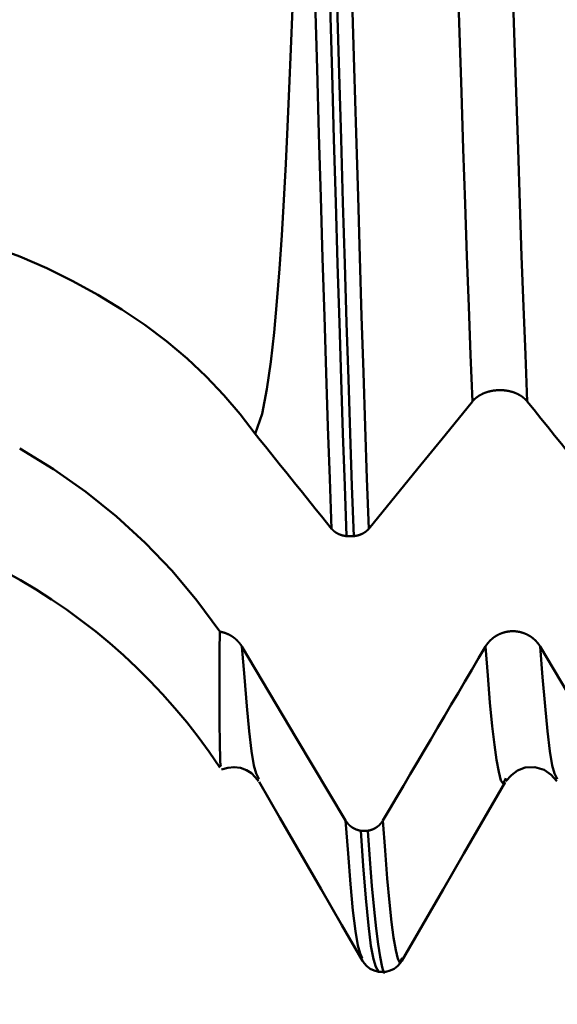
# Model space of a CAD drawing. Extents: x -65 to 122, y -39 to 95.
# Drawn here: x 62 to 64, y -10 to -5 of the extents above; entities that cross this region are included whole.
import ezdxf

# ---------------------------------------------------------------- set-up
doc = ezdxf.new("R2010")
doc.units = 0
doc.header["$PDMODE"] = 1
doc.layers.add('1', color=4, linetype='Continuous', lineweight=50)
doc.layers.add('SK2', color=7, linetype='Continuous', lineweight=25)
doc.styles.add('STANDARD 3.5 mm', font='monos.ttf', dxfattribs={"height": 3.5})
doc.dimstyles.new('AM_DIN', dxfattribs={"dimtxt": 3.5, "dimasz": 2.5, "dimexe": 2, "dimexo": 1, "dimgap": 1, "dimtad": 1, "dimdec": 1, "dimzin": 0, "dimdsep": 46, "dimtxsty": 'STANDARD 3.5 mm', "dimcen": 0.09, "dimadec": 0, "dimazin": 2, "dimtm": 1e-09, "dimtfac": 0.707107, "dimtmove": 0, "dimatfit": 3, "dimfxl": 1, "dimtolj": 1, "dimtzin": 0, "dimlwd": -1, "dimlwe": -1, "dimarcsym": 0})

# ---------------------------------------------------------------- blocks, each defined once
blk = doc.blocks.new('*D11')
at = {"layer": 'DEFPOINTS', "color": 0}
for p in [(75.6512, 10.1205), (-45, -6), (75.6512, -30)]:
    blk.add_point(p, dxfattribs=at)
at = {"layer": 'SK2', "color": 0}
for p, q in [((75.6512, 9.1205), (75.6512, -32)), ((-45, -7), (-45, -32)), ((-42.5, -30), (73.1512, -30))]:
    blk.add_line(p, q, dxfattribs=at)
for points in [[(-42.5, -29.5833), (-42.5, -30.4167), (-45, -30)], [(73.1512, -30.4167), (73.1512, -29.5833), (75.6512, -30)]]:
    blk.add_solid(points, dxfattribs=at)
at = {"layer": 'SK2', "color": 0, "insert": (15.3256, -27.1887), "char_height": 3.5, "attachment_point": 5, "style": 'STANDARD 3.5 mm'}
blk.add_mtext('\\A1;120.7', dxfattribs=at)

msp = doc.modelspace()

# ---------------------------------------------------------------- linework, layer by layer
at = {"layer": '1'}
for p, q in [((63.2411, -7.9301), (63.205, -7.9301)), ((62.7648, -9.1521), (62.7624, -9.146)), ((64.0057, -9.1457), (64.0026, -9.1534)), ((64.2648, -9.1521), (64.2623, -9.1458)), ((63.2761, -9.4106), (63.3122, -9.4106)), ((63.4847, -10.0488), (63.4834, -10.0523)), ((63.3659, -10.1205), (63.402, -10.1205))]:
    msp.add_line(p, q, dxfattribs=at)
for points in [[(63.8382, -7.2527), (63.8286, -7.0189), (63.8193, -6.7751), (63.8101, -6.522), (63.801, -6.259), (63.7917, -5.9843), (63.7822, -5.6977), (63.7726, -5.4001), (63.7628, -5.0921), (63.7528, -4.7743), (63.7428, -4.4472), (63.7327, -4.1118), (63.7226, -3.7688), (63.7124, -3.4192), (63.7023, -3.0638), (63.6922, -2.7035), (63.6821, -2.3392), (63.6721, -1.972), (63.6623, -1.6028), (63.6526, -1.2326)], [(64.1136, -7.2527), (64.104, -7.0189), (64.0947, -6.7751), (64.0855, -6.522), (64.0764, -6.259), (64.0671, -5.9843), (64.0576, -5.6977), (64.0479, -5.4001), (64.0381, -5.0921), (64.0282, -4.7743), (64.0182, -4.4472), (64.0081, -4.1118), (63.998, -3.7688), (63.9878, -3.4192), (63.9777, -3.0638), (63.9676, -2.7035), (63.9575, -2.3392), (63.9475, -1.972), (63.9377, -1.6028), (63.9279, -1.2326)], [(63.205, -7.9301), (63.1958, -7.677), (63.1868, -7.4137), (63.1779, -7.1408), (63.1691, -6.8573), (63.16, -6.5615), (63.1508, -6.2536), (63.1414, -5.9342), (63.1319, -5.6041), (63.1223, -5.2638), (63.1126, -4.914), (63.1028, -4.5555), (63.093, -4.1891), (63.0832, -3.8158), (63.0733, -3.4364), (63.0635, -3.0518), (63.0538, -2.6629), (63.0441, -2.2707), (63.0345, -1.8763), (63.025, -1.4805)], [(63.2411, -7.9301), (63.2319, -7.677), (63.2229, -7.4137), (63.214, -7.1408), (63.2052, -6.8573), (63.1961, -6.5615), (63.1869, -6.2536), (63.1775, -5.9342), (63.168, -5.6041), (63.1584, -5.2638), (63.1487, -4.914), (63.1389, -4.5555), (63.1291, -4.1891), (63.1193, -3.8158), (63.1094, -3.4364), (63.0996, -3.0518), (63.0899, -2.6629), (63.0802, -2.2707), (63.0706, -1.8763), (63.0611, -1.4805)], [(63.3167, -7.8927), (63.3075, -7.6407), (63.2985, -7.3785), (63.2896, -7.1067), (63.2807, -6.8243), (63.2717, -6.5297), (63.2625, -6.2229), (63.2531, -5.9047), (63.2435, -5.5758), (63.2339, -5.2368), (63.2242, -4.8882), (63.2144, -4.531), (63.2046, -4.166), (63.1947, -3.7939), (63.1849, -3.4158), (63.175, -3.0325), (63.1653, -2.645), (63.1556, -2.2543), (63.146, -1.8612), (63.1365, -1.4668)], [(62.7454, -7.4163), (62.7797, -7.3148), (62.8041, -7.1915), (62.8237, -7.0545), (62.8403, -6.9066), (62.8546, -6.7497), (62.8673, -6.586), (62.8789, -6.4163), (62.8896, -6.2407), (62.8994, -6.0593), (62.9085, -5.8722), (62.917, -5.6797), (62.925, -5.4818), (62.9325, -5.2784), (62.9397, -5.0701), (62.9464, -4.8574), (62.9527, -4.641), (62.9586, -4.4214), (62.9643, -4.199), (62.9696, -3.9737), (62.9746, -3.7455), (62.9794, -3.5143), (62.9839, -3.2802), (62.9882, -3.0433)], [(63.1297, -7.8927), (63.1205, -7.6411), (63.1114, -7.3795), (63.1026, -7.1085), (63.0938, -6.8266), (63.0847, -6.5325), (63.0755, -6.2264), (63.0661, -5.909), (63.0566, -5.5808), (63.047, -5.2424), (63.0373, -4.8945), (63.0275, -4.5381), (63.0177, -4.1739), (63.0079, -3.8028), (62.998, -3.4257), (62.9882, -3.0433)], [(60.0668, -6.2936), (60.2916, -6.297), (60.5132, -6.3079), (60.7317, -6.3274), (60.9471, -6.3569), (61.1575, -6.3979), (61.3623, -6.4529), (61.5611, -6.5242)], [(61.5611, -6.5242), (61.6977, -6.5837), (61.8289, -6.6479), (61.9546, -6.7167), (62.0748, -6.7901), (62.1897, -6.8681), (62.2992, -6.9506), (62.4027, -7.0374), (62.4993, -7.1277), (62.5885, -7.2208), (62.6705, -7.3171), (62.7454, -7.4163)], [(64.1136, -7.2527), (64.1129, -7.2519), (64.1123, -7.2511), (64.1116, -7.2503), (64.1109, -7.2495), (64.1103, -7.2487), (64.1096, -7.2479), (64.1089, -7.2472), (64.1081, -7.2464), (64.1074, -7.2456), (64.1067, -7.2449), (64.1059, -7.2441), (64.1052, -7.2433), (64.1044, -7.2426), (64.1037, -7.2418), (64.1029, -7.2411), (64.1021, -7.2404), (64.1013, -7.2396), (64.1005, -7.2389), (64.0997, -7.2382), (64.0989, -7.2375), (64.0981, -7.2367), (64.0972, -7.236), (64.0964, -7.2353), (64.0955, -7.2346), (64.0947, -7.2339), (64.0938, -7.2332), (64.0929, -7.2326), (64.0921, -7.2319), (64.0912, -7.2312), (64.0903, -7.2305), (64.0894, -7.2299), (64.0885, -7.2292), (64.0875, -7.2286), (64.0866, -7.2279), (64.0857, -7.2273), (64.0847, -7.2266), (64.0838, -7.226), (64.0828, -7.2254), (64.0819, -7.2248), (64.0809, -7.2241), (64.0799, -7.2235), (64.0789, -7.2229), (64.078, -7.2223), (64.077, -7.2217), (64.076, -7.2212), (64.0749, -7.2206), (64.0739, -7.22), (64.0729, -7.2194), (64.0719, -7.2189), (64.0708, -7.2183), (64.0698, -7.2178), (64.0687, -7.2172), (64.0677, -7.2167), (64.0666, -7.2162), (64.0655, -7.2156), (64.0645, -7.2151), (64.0634, -7.2146), (64.0623, -7.2141), (64.0612, -7.2136), (64.0601, -7.2131), (64.059, -7.2126), (64.0579, -7.2121), (64.0567, -7.2117), (64.0556, -7.2112), (64.0545, -7.2107), (64.0533, -7.2103), (64.0522, -7.2098), (64.0511, -7.2094), (64.0499, -7.2089), (64.0487, -7.2085), (64.0476, -7.2081), (64.0464, -7.2077), (64.0453, -7.2073), (64.0441, -7.2069), (64.0429, -7.2065), (64.0417, -7.2061), (64.0405, -7.2057), (64.0393, -7.2053), (64.0382, -7.205), (64.037, -7.2046), (64.0358, -7.2043), (64.0346, -7.2039), (64.0333, -7.2036), (64.0321, -7.2032), (64.0309, -7.2029), (64.0297, -7.2026), (64.0285, -7.2023), (64.0272, -7.202), (64.026, -7.2017), (64.0248, -7.2014), (64.0235, -7.2011), (64.0223, -7.2009), (64.021, -7.2006), (64.0198, -7.2003), (64.0185, -7.2001), (64.0173, -7.1998), (64.016, -7.1996), (64.0147, -7.1994), (64.0135, -7.1992), (64.0122, -7.1989), (64.0109, -7.1987), (64.0097, -7.1985), (64.0084, -7.1983), (64.0071, -7.1982), (64.0058, -7.198), (64.0045, -7.1978), (64.0032, -7.1977), (64.002, -7.1975), (64.0007, -7.1973), (63.9994, -7.1972), (63.9981, -7.1971), (63.9968, -7.1969), (63.9955, -7.1968), (63.9942, -7.1967), (63.9929, -7.1966), (63.9916, -7.1965), (63.9903, -7.1964), (63.989, -7.1964), (63.9877, -7.1963), (63.9864, -7.1962), (63.9851, -7.1962), (63.9838, -7.1961), (63.9825, -7.1961), (63.9812, -7.196), (63.9799, -7.196), (63.9786, -7.196), (63.9773, -7.196), (63.976, -7.196), (63.9747, -7.196), (63.9734, -7.196), (63.9721, -7.196), (63.9708, -7.196), (63.9695, -7.1961), (63.9682, -7.1961), (63.9669, -7.1962), (63.9656, -7.1962), (63.9643, -7.1963), (63.963, -7.1964), (63.9617, -7.1965), (63.9604, -7.1965), (63.9591, -7.1966), (63.9578, -7.1967), (63.9565, -7.1969), (63.9552, -7.197), (63.9539, -7.1971), (63.9526, -7.1972), (63.9514, -7.1974), (63.9501, -7.1975), (63.9488, -7.1977), (63.9475, -7.1978), (63.9462, -7.198), (63.9449, -7.1982), (63.9436, -7.1984), (63.9424, -7.1986), (63.9411, -7.1988), (63.9398, -7.199), (63.9386, -7.1992), (63.9373, -7.1994), (63.936, -7.1996), (63.9348, -7.1999), (63.9335, -7.2001), (63.9323, -7.2004), (63.931, -7.2006), (63.9298, -7.2009), (63.9285, -7.2012), (63.9273, -7.2015), (63.9261, -7.2017), (63.9248, -7.202), (63.9236, -7.2023), (63.9224, -7.2027), (63.9212, -7.203), (63.92, -7.2033), (63.9187, -7.2036), (63.9175, -7.204), (63.9163, -7.2043), (63.9151, -7.2047), (63.9139, -7.205), (63.9127, -7.2054), (63.9115, -7.2058), (63.9103, -7.2061), (63.9091, -7.2065), (63.908, -7.2069), (63.9068, -7.2073), (63.9056, -7.2077), (63.9044, -7.2082), (63.9033, -7.2086), (63.9021, -7.209), (63.901, -7.2094), (63.8998, -7.2099), (63.8987, -7.2103), (63.8975, -7.2108), (63.8964, -7.2112), (63.8953, -7.2117), (63.8942, -7.2122), (63.8931, -7.2127), (63.8919, -7.2132), (63.8908, -7.2136), (63.8897, -7.2141), (63.8887, -7.2146), (63.8876, -7.2152), (63.8865, -7.2157), (63.8854, -7.2162), (63.8844, -7.2167), (63.8833, -7.2173), (63.8823, -7.2178), (63.8812, -7.2183), (63.8802, -7.2189), (63.8792, -7.2195), (63.8781, -7.22), (63.8771, -7.2206), (63.8761, -7.2212), (63.8751, -7.2218), (63.8741, -7.2224), (63.8731, -7.2229), (63.8721, -7.2235), (63.8711, -7.2242), (63.8702, -7.2248), (63.8692, -7.2254), (63.8682, -7.226), (63.8673, -7.2266), (63.8663, -7.2273), (63.8654, -7.2279), (63.8645, -7.2286), (63.8635, -7.2292), (63.8626, -7.2299), (63.8617, -7.2305), (63.8608, -7.2312), (63.8599, -7.2319), (63.859, -7.2326), (63.8581, -7.2332), (63.8573, -7.2339), (63.8564, -7.2346), (63.8555, -7.2353), (63.8547, -7.236), (63.8539, -7.2367), (63.853, -7.2374), (63.8522, -7.2382), (63.8514, -7.2389), (63.8506, -7.2396), (63.8498, -7.2403), (63.849, -7.2411), (63.8482, -7.2418), (63.8475, -7.2425), (63.8467, -7.2433), (63.846, -7.244), (63.8452, -7.2448), (63.8445, -7.2456), (63.8437, -7.2463), (63.843, -7.2471), (63.8423, -7.2479), (63.8416, -7.2487), (63.8409, -7.2495), (63.8402, -7.2503), (63.8395, -7.2511), (63.8389, -7.2519), (63.8382, -7.2527)], [(64.6297, -7.8927), (64.5952, -7.8501), (64.5608, -7.8074), (64.5264, -7.7647), (64.492, -7.7221), (64.4575, -7.6794), (64.4231, -7.6367), (64.3887, -7.5941), (64.3543, -7.5514), (64.3199, -7.5087), (64.2855, -7.466), (64.2511, -7.4234), (64.2167, -7.3807), (64.1823, -7.338), (64.148, -7.2953), (64.1136, -7.2527)], [(63.1297, -7.8927), (63.104, -7.861), (63.0784, -7.8292), (63.0528, -7.7974), (63.0272, -7.7657), (63.0015, -7.7339), (62.9759, -7.7022), (62.9503, -7.6704), (62.9247, -7.6386), (62.8991, -7.6069), (62.8734, -7.5751), (62.8478, -7.5434), (62.8222, -7.5116), (62.7966, -7.4798), (62.771, -7.4481), (62.7454, -7.4163)], [(62.5671, -8.4099), (62.4522, -8.2526), (62.3274, -8.1036), (62.1927, -7.9628), (62.0482, -7.8304), (61.8942, -7.7069), (61.7315, -7.5932), (61.5611, -7.4901)], [(63.205, -7.9301), (63.2043, -7.93), (63.2036, -7.9299), (63.2028, -7.9298), (63.2021, -7.9297), (63.2014, -7.9296), (63.2007, -7.9295), (63.1999, -7.9294), (63.1992, -7.9292), (63.1985, -7.9291), (63.1978, -7.929), (63.197, -7.9289), (63.1963, -7.9288), (63.1956, -7.9286), (63.1949, -7.9285), (63.1942, -7.9283), (63.1935, -7.9282), (63.1927, -7.9281), (63.192, -7.9279), (63.1913, -7.9277), (63.1906, -7.9276), (63.1899, -7.9274), (63.1892, -7.9273), (63.1885, -7.9271), (63.1878, -7.9269), (63.1871, -7.9267), (63.1864, -7.9266), (63.1857, -7.9264), (63.185, -7.9262), (63.1843, -7.926), (63.1836, -7.9258), (63.1829, -7.9256), (63.1822, -7.9254), (63.1816, -7.9252), (63.1809, -7.925), (63.1802, -7.9248), (63.1795, -7.9246), (63.1788, -7.9244), (63.1782, -7.9242), (63.1775, -7.924), (63.1768, -7.9237), (63.1761, -7.9235), (63.1755, -7.9233), (63.1748, -7.923), (63.1742, -7.9228), (63.1735, -7.9226), (63.1728, -7.9223), (63.1722, -7.9221), (63.1715, -7.9218), (63.1709, -7.9216), (63.1702, -7.9213), (63.1696, -7.9211), (63.169, -7.9208), (63.1683, -7.9205), (63.1677, -7.9203), (63.1671, -7.92), (63.1664, -7.9197), (63.1658, -7.9194), (63.1652, -7.9192), (63.1646, -7.9189), (63.1639, -7.9186), (63.1633, -7.9183), (63.1627, -7.918), (63.1621, -7.9177), (63.1615, -7.9174), (63.1609, -7.9171), (63.1603, -7.9168), (63.1597, -7.9165), (63.1591, -7.9162), (63.1585, -7.9159), (63.1579, -7.9155), (63.1573, -7.9152), (63.1567, -7.9149), (63.1561, -7.9146), (63.1556, -7.9142), (63.155, -7.9139), (63.1544, -7.9136), (63.1538, -7.9132), (63.1533, -7.9129), (63.1527, -7.9125), (63.1524, -7.9124), (63.1521, -7.9122), (63.1519, -7.912), (63.1516, -7.9119), (63.1513, -7.9117), (63.151, -7.9115), (63.1508, -7.9113), (63.1505, -7.9111), (63.1502, -7.911), (63.1499, -7.9108), (63.1497, -7.9106), (63.1494, -7.9104), (63.1491, -7.9103), (63.1489, -7.9101), (63.1486, -7.9099), (63.1483, -7.9097), (63.1481, -7.9095), (63.1478, -7.9093), (63.1475, -7.9092), (63.1473, -7.909), (63.147, -7.9088), (63.1467, -7.9086), (63.1465, -7.9084), (63.1462, -7.9082), (63.146, -7.908), (63.1457, -7.9079), (63.1454, -7.9077), (63.1452, -7.9075), (63.1449, -7.9073), (63.1447, -7.9071), (63.1444, -7.9069), (63.1442, -7.9067), (63.1439, -7.9065), (63.1437, -7.9063), (63.1434, -7.9061), (63.1432, -7.9059), (63.1429, -7.9057), (63.1428, -7.9056), (63.1427, -7.9056), (63.1424, -7.9054), (63.1422, -7.9052), (63.142, -7.905), (63.1417, -7.9048), (63.1415, -7.9046), (63.1412, -7.9044), (63.141, -7.9042), (63.1407, -7.904), (63.1405, -7.9038), (63.1403, -7.9035), (63.14, -7.9033), (63.1398, -7.9031), (63.1396, -7.9029), (63.1393, -7.9027), (63.1391, -7.9025), (63.1389, -7.9023), (63.1386, -7.9021), (63.1384, -7.9019), (63.1382, -7.9017), (63.1379, -7.9015), (63.1377, -7.9013), (63.1375, -7.9011), (63.1373, -7.9009), (63.137, -7.9006), (63.1368, -7.9004), (63.1366, -7.9002), (63.1364, -7.9), (63.1361, -7.8998), (63.1359, -7.8996), (63.1357, -7.8994), (63.1355, -7.8992), (63.1353, -7.8989), (63.1351, -7.8987), (63.1349, -7.8985), (63.1346, -7.8983), (63.1344, -7.8981), (63.1342, -7.8979), (63.134, -7.8976), (63.1338, -7.8974), (63.1336, -7.8972), (63.1334, -7.897), (63.1332, -7.8968), (63.133, -7.8965), (63.1328, -7.8963), (63.1326, -7.8961), (63.1324, -7.8959), (63.1322, -7.8956), (63.132, -7.8954), (63.1318, -7.8952), (63.1316, -7.895), (63.1314, -7.8948), (63.1312, -7.8945), (63.131, -7.8943), (63.1308, -7.8941), (63.1306, -7.8938), (63.1304, -7.8936), (63.1302, -7.8934), (63.13, -7.8932), (63.1299, -7.8929), (63.1297, -7.8927)], [(63.3167, -7.8927), (63.3165, -7.8929), (63.3164, -7.8932), (63.3162, -7.8934), (63.316, -7.8936), (63.3158, -7.8938), (63.3156, -7.8941), (63.3154, -7.8943), (63.3152, -7.8945), (63.315, -7.8947), (63.3148, -7.895), (63.3146, -7.8952), (63.3144, -7.8954), (63.3142, -7.8956), (63.314, -7.8958), (63.3138, -7.8961), (63.3136, -7.8963), (63.3134, -7.8965), (63.3132, -7.8967), (63.313, -7.8969), (63.3128, -7.8972), (63.3126, -7.8974), (63.3124, -7.8976), (63.3122, -7.8978), (63.312, -7.898), (63.3118, -7.8982), (63.3115, -7.8985), (63.3113, -7.8987), (63.3111, -7.8989), (63.3109, -7.8991), (63.3107, -7.8993), (63.3105, -7.8995), (63.3102, -7.8997), (63.31, -7.9), (63.3098, -7.9002), (63.3096, -7.9004), (63.3094, -7.9006), (63.3091, -7.9008), (63.3089, -7.901), (63.3087, -7.9012), (63.3085, -7.9014), (63.3082, -7.9016), (63.308, -7.9018), (63.3078, -7.902), (63.3075, -7.9023), (63.3073, -7.9025), (63.3071, -7.9027), (63.3068, -7.9029), (63.3066, -7.9031), (63.3064, -7.9033), (63.3061, -7.9035), (63.3059, -7.9037), (63.3056, -7.9039), (63.3054, -7.9041), (63.3052, -7.9043), (63.3049, -7.9045), (63.3047, -7.9047), (63.3044, -7.9049), (63.3042, -7.9051), (63.3039, -7.9053), (63.3037, -7.9055), (63.3034, -7.9057), (63.3032, -7.9059), (63.3029, -7.9061), (63.3027, -7.9063), (63.3024, -7.9065), (63.3022, -7.9066), (63.3019, -7.9068), (63.3017, -7.907), (63.3014, -7.9072), (63.3012, -7.9074), (63.3009, -7.9076), (63.3007, -7.9078), (63.3004, -7.908), (63.3001, -7.9082), (63.2999, -7.9084), (63.2996, -7.9085), (63.2994, -7.9087), (63.2991, -7.9089), (63.2988, -7.9091), (63.2986, -7.9093), (63.298, -7.9097), (63.2975, -7.91), (63.297, -7.9104), (63.2964, -7.9107), (63.2959, -7.9111), (63.2953, -7.9114), (63.2948, -7.9118), (63.2942, -7.9121), (63.2937, -7.9125), (63.2934, -7.9127), (63.2931, -7.9128), (63.2928, -7.913), (63.2925, -7.9132), (63.2923, -7.9133), (63.292, -7.9135), (63.2917, -7.9137), (63.2914, -7.9138), (63.2911, -7.914), (63.2908, -7.9142), (63.2905, -7.9143), (63.2902, -7.9145), (63.29, -7.9147), (63.2897, -7.9148), (63.2894, -7.915), (63.2891, -7.9151), (63.2888, -7.9153), (63.2885, -7.9155), (63.2879, -7.9158), (63.2873, -7.9161), (63.2867, -7.9164), (63.2861, -7.9167), (63.2855, -7.917), (63.2849, -7.9173), (63.2843, -7.9176), (63.2837, -7.9179), (63.283, -7.9182), (63.2824, -7.9185), (63.2818, -7.9188), (63.2812, -7.9191), (63.2805, -7.9194), (63.2799, -7.9196), (63.2793, -7.9199), (63.2786, -7.9202), (63.278, -7.9205), (63.2774, -7.9207), (63.2767, -7.921), (63.2761, -7.9213), (63.2754, -7.9215), (63.2748, -7.9218), (63.2741, -7.922), (63.2735, -7.9223), (63.2728, -7.9225), (63.2721, -7.9228), (63.2715, -7.923), (63.2708, -7.9232), (63.2701, -7.9235), (63.2695, -7.9237), (63.2688, -7.9239), (63.2681, -7.9241), (63.2675, -7.9244), (63.2668, -7.9246), (63.2661, -7.9248), (63.2654, -7.925), (63.2647, -7.9252), (63.264, -7.9254), (63.2634, -7.9256), (63.2627, -7.9258), (63.2623, -7.9259), (63.2622, -7.9259), (63.262, -7.926), (63.2613, -7.9262), (63.2606, -7.9264), (63.2599, -7.9265), (63.2592, -7.9267), (63.2585, -7.9269), (63.2578, -7.9271), (63.2571, -7.9272), (63.2564, -7.9274), (63.2556, -7.9276), (63.2549, -7.9277), (63.2542, -7.9279), (63.2535, -7.928), (63.2528, -7.9282), (63.2521, -7.9283), (63.2513, -7.9285), (63.2506, -7.9286), (63.2499, -7.9287), (63.2492, -7.9289), (63.2484, -7.929), (63.2477, -7.9291), (63.247, -7.9292), (63.2462, -7.9294), (63.2455, -7.9295), (63.2448, -7.9296), (63.2441, -7.9297), (63.2433, -7.9298), (63.2426, -7.9299), (63.2418, -7.93), (63.2411, -7.9301)], [(62.5737, -9.0881), (62.5723, -9.086), (62.5709, -9.0787), (62.5697, -9.0609), (62.5686, -9.0312), (62.5677, -8.9918), (62.567, -8.9449), (62.5664, -8.8912), (62.5659, -8.8301), (62.5657, -8.7611), (62.5657, -8.6844), (62.5659, -8.6002), (62.5663, -8.5088), (62.5671, -8.4099)], [(62.5671, -8.4099), (62.5676, -8.41), (62.5682, -8.4101), (62.5687, -8.4102), (62.5693, -8.4103), (62.5698, -8.4104), (62.5703, -8.4105), (62.5709, -8.4106), (62.5714, -8.4107), (62.572, -8.4108), (62.5725, -8.4109), (62.573, -8.411), (62.5736, -8.4111), (62.5741, -8.4112), (62.5747, -8.4113), (62.5752, -8.4114), (62.5757, -8.4115), (62.5763, -8.4117), (62.5768, -8.4118), (62.5773, -8.4119), (62.5779, -8.412), (62.5784, -8.4122), (62.5789, -8.4123), (62.5795, -8.4124), (62.58, -8.4125), (62.5805, -8.4127), (62.5811, -8.4128), (62.5816, -8.4129), (62.5821, -8.4131), (62.5827, -8.4132), (62.5832, -8.4134), (62.5837, -8.4135), (62.5843, -8.4137), (62.5848, -8.4138), (62.5853, -8.4139), (62.5858, -8.4141), (62.5864, -8.4143), (62.5869, -8.4144), (62.5874, -8.4146), (62.5879, -8.4147), (62.5885, -8.4149), (62.589, -8.415), (62.5895, -8.4152), (62.59, -8.4154), (62.5906, -8.4155), (62.5911, -8.4157), (62.5916, -8.4159), (62.5921, -8.416), (62.5926, -8.4162), (62.5931, -8.4164), (62.5937, -8.4166), (62.5942, -8.4167), (62.5947, -8.4169), (62.5952, -8.4171), (62.5957, -8.4173), (62.5962, -8.4175), (62.5968, -8.4177), (62.5973, -8.4178), (62.5978, -8.418), (62.5983, -8.4182), (62.5988, -8.4184), (62.5993, -8.4186), (62.5998, -8.4188), (62.6003, -8.419), (62.6008, -8.4192), (62.6014, -8.4194), (62.6019, -8.4196), (62.6024, -8.4198), (62.6029, -8.42), (62.6034, -8.4202), (62.6039, -8.4204), (62.6044, -8.4207), (62.6049, -8.4209), (62.6054, -8.4211), (62.6059, -8.4213), (62.6064, -8.4215), (62.6069, -8.4218), (62.6074, -8.422), (62.6079, -8.4222), (62.6084, -8.4224), (62.6089, -8.4227), (62.6094, -8.4229), (62.6099, -8.4231), (62.6104, -8.4233), (62.6109, -8.4236), (62.6114, -8.4238), (62.6119, -8.4241), (62.6124, -8.4243), (62.6128, -8.4245), (62.6133, -8.4248), (62.6138, -8.425), (62.6143, -8.4253), (62.6148, -8.4255), (62.6153, -8.4258), (62.6158, -8.426), (62.6163, -8.4263), (62.6167, -8.4265), (62.6172, -8.4268), (62.6177, -8.427), (62.6182, -8.4273), (62.6187, -8.4275), (62.6191, -8.4278), (62.6196, -8.4281), (62.6201, -8.4283), (62.6206, -8.4286), (62.6211, -8.4289), (62.6215, -8.4291), (62.622, -8.4294), (62.6225, -8.4297), (62.6229, -8.43), (62.6234, -8.4302), (62.6239, -8.4305), (62.6244, -8.4308), (62.6248, -8.4311), (62.6253, -8.4314), (62.6258, -8.4316), (62.6262, -8.4319), (62.6267, -8.4322), (62.6271, -8.4325), (62.6276, -8.4328), (62.6281, -8.4331), (62.6285, -8.4334), (62.629, -8.4337), (62.6294, -8.434), (62.6299, -8.4342), (62.6303, -8.4345), (62.6308, -8.4348), (62.6312, -8.4351), (62.6317, -8.4354), (62.6321, -8.4358), (62.6326, -8.4361), (62.633, -8.4364), (62.6335, -8.4367), (62.6339, -8.437), (62.6344, -8.4373), (62.6348, -8.4376), (62.6352, -8.4379), (62.6357, -8.4382), (62.6361, -8.4385), (62.6366, -8.4389), (62.637, -8.4392), (62.6374, -8.4395), (62.6379, -8.4398), (62.6383, -8.4402), (62.6387, -8.4405), (62.6392, -8.4408), (62.6396, -8.4411), (62.64, -8.4415), (62.6404, -8.4418), (62.6409, -8.4421), (62.6413, -8.4425), (62.6417, -8.4428), (62.6421, -8.4431), (62.6426, -8.4435), (62.643, -8.4438), (62.6434, -8.4442), (62.6438, -8.4445), (62.6442, -8.4449), (62.6447, -8.4452), (62.6451, -8.4455), (62.6455, -8.4459), (62.6459, -8.4462), (62.6463, -8.4466), (62.6467, -8.447), (62.6471, -8.4473), (62.6475, -8.4477), (62.648, -8.448), (62.6484, -8.4484), (62.6488, -8.4487), (62.6492, -8.4491), (62.6496, -8.4495), (62.65, -8.4498), (62.6504, -8.4502), (62.6508, -8.4506), (62.6512, -8.4509), (62.6516, -8.4513), (62.6519, -8.4517), (62.6523, -8.4521), (62.6527, -8.4524), (62.6531, -8.4528), (62.6535, -8.4532), (62.6539, -8.4536), (62.6543, -8.4539), (62.6547, -8.4543), (62.6551, -8.4547), (62.6554, -8.4551), (62.6558, -8.4555), (62.6562, -8.4558), (62.6566, -8.4562), (62.657, -8.4566), (62.6573, -8.457), (62.6577, -8.4574), (62.6581, -8.4578), (62.6584, -8.4582), (62.6588, -8.4586), (62.6592, -8.459), (62.6596, -8.4594), (62.6599, -8.4598), (62.6603, -8.4602), (62.6606, -8.4606), (62.661, -8.461), (62.6614, -8.4614), (62.6617, -8.4618), (62.6621, -8.4622), (62.6624, -8.4626), (62.6628, -8.463), (62.6631, -8.4634), (62.6635, -8.4638), (62.6638, -8.4642), (62.6642, -8.4646), (62.6645, -8.465), (62.6649, -8.4654), (62.6652, -8.4659), (62.6656, -8.4663), (62.6659, -8.4667), (62.6663, -8.4671), (62.6666, -8.4675), (62.6669, -8.4679), (62.6673, -8.4684), (62.6676, -8.4688), (62.6679, -8.4692), (62.6683, -8.4696), (62.6686, -8.4701), (62.6689, -8.4705), (62.6692, -8.4709), (62.6696, -8.4713), (62.6699, -8.4718), (62.6702, -8.4722), (62.6705, -8.4726), (62.6708, -8.4731), (62.6712, -8.4735), (62.6715, -8.4739), (62.6718, -8.4744), (62.6719, -8.4746), (62.6721, -8.4748), (62.6724, -8.4752), (62.6727, -8.4757), (62.673, -8.4761), (62.6733, -8.4766), (62.6736, -8.477), (62.6739, -8.4775), (62.6742, -8.4779), (62.6746, -8.4784), (62.6749, -8.4788), (62.6751, -8.4793), (62.6754, -8.4797), (62.6757, -8.4802), (62.676, -8.4806), (62.6763, -8.4811), (62.6766, -8.4815), (62.6769, -8.482), (62.6772, -8.4824), (62.6775, -8.4829), (62.6778, -8.4834), (62.678, -8.4838), (62.6783, -8.4843), (62.6786, -8.4848), (62.6789, -8.4852)], [(63.9035, -8.4852), (63.9041, -8.4841), (63.9048, -8.483), (63.9055, -8.482), (63.9061, -8.4809), (63.9068, -8.4798), (63.9075, -8.4788), (63.9082, -8.4777), (63.9089, -8.4767), (63.9097, -8.4756), (63.9104, -8.4746), (63.9111, -8.4735), (63.9119, -8.4725), (63.9126, -8.4715), (63.9134, -8.4704), (63.9142, -8.4694), (63.915, -8.4684), (63.9158, -8.4674), (63.9166, -8.4664), (63.9174, -8.4654), (63.9182, -8.4645), (63.919, -8.4635), (63.9198, -8.4625), (63.9207, -8.4615), (63.9215, -8.4606), (63.9224, -8.4596), (63.9233, -8.4587), (63.9241, -8.4578), (63.925, -8.4568), (63.9259, -8.4559), (63.9268, -8.455), (63.9277, -8.4541), (63.9286, -8.4532), (63.9295, -8.4523), (63.9305, -8.4514), (63.9314, -8.4505), (63.9323, -8.4497), (63.9333, -8.4488), (63.9342, -8.4479), (63.9352, -8.4471), (63.9362, -8.4463), (63.9371, -8.4454), (63.9381, -8.4446), (63.9391, -8.4438), (63.9401, -8.443), (63.9411, -8.4422), (63.9421, -8.4414), (63.9431, -8.4406), (63.9442, -8.4398), (63.9452, -8.4391), (63.9462, -8.4383), (63.9473, -8.4376), (63.9483, -8.4368), (63.9494, -8.4361), (63.9505, -8.4354), (63.9515, -8.4346), (63.9526, -8.4339), (63.9537, -8.4332), (63.9548, -8.4325), (63.9559, -8.4319), (63.957, -8.4312), (63.9581, -8.4305), (63.9592, -8.4299), (63.9603, -8.4292), (63.9615, -8.4286), (63.9626, -8.4279), (63.9637, -8.4273), (63.9649, -8.4267), (63.966, -8.4261), (63.9672, -8.4255), (63.9683, -8.4249), (63.9695, -8.4243), (63.9707, -8.4238), (63.9718, -8.4232), (63.973, -8.4227), (63.9742, -8.4221), (63.9754, -8.4216), (63.9765, -8.4211), (63.9777, -8.4206), (63.9789, -8.4201), (63.9801, -8.4196), (63.9813, -8.4191), (63.9825, -8.4186), (63.9837, -8.4182), (63.9849, -8.4177), (63.9862, -8.4173), (63.9874, -8.4168), (63.9886, -8.4164), (63.9898, -8.416), (63.9911, -8.4156), (63.9923, -8.4152), (63.9935, -8.4148), (63.9948, -8.4145), (63.996, -8.4141), (63.9973, -8.4138), (63.9985, -8.4134), (63.9998, -8.4131), (64.0011, -8.4128), (64.0023, -8.4124), (64.0036, -8.4121), (64.0049, -8.4118), (64.0061, -8.4116), (64.0074, -8.4113), (64.0087, -8.411), (64.01, -8.4108), (64.0113, -8.4105), (64.0125, -8.4103), (64.0138, -8.4101), (64.0151, -8.4099), (64.0164, -8.4097), (64.0177, -8.4095), (64.019, -8.4093), (64.0203, -8.4091), (64.0216, -8.409), (64.0229, -8.4088), (64.0242, -8.4087), (64.0255, -8.4085), (64.0268, -8.4084), (64.0281, -8.4083), (64.0293, -8.4082), (64.0306, -8.4081), (64.0319, -8.408), (64.0332, -8.408), (64.0345, -8.4079), (64.0358, -8.4079), (64.0371, -8.4078), (64.0384, -8.4078), (64.0397, -8.4078), (64.041, -8.4078), (64.0423, -8.4078), (64.0436, -8.4078), (64.0449, -8.4078), (64.0462, -8.4079), (64.0475, -8.4079), (64.0488, -8.408), (64.0501, -8.4081), (64.0515, -8.4081), (64.0528, -8.4082), (64.0541, -8.4083), (64.0554, -8.4084), (64.0567, -8.4086), (64.058, -8.4087), (64.0593, -8.4088), (64.0606, -8.409), (64.0618, -8.4092), (64.0631, -8.4093), (64.0644, -8.4095), (64.0657, -8.4097), (64.067, -8.4099), (64.0683, -8.4101), (64.0696, -8.4103), (64.0709, -8.4106), (64.0721, -8.4108), (64.0734, -8.4111), (64.0747, -8.4113), (64.076, -8.4116), (64.0772, -8.4119), (64.0785, -8.4122), (64.0798, -8.4125), (64.081, -8.4128), (64.0823, -8.4131), (64.0835, -8.4135), (64.0848, -8.4138), (64.086, -8.4142), (64.0873, -8.4145), (64.0885, -8.4149), (64.0898, -8.4153), (64.091, -8.4157), (64.0922, -8.4161), (64.0935, -8.4165), (64.0947, -8.4169), (64.0959, -8.4173), (64.0971, -8.4178), (64.0983, -8.4182), (64.0996, -8.4187), (64.1008, -8.4192), (64.102, -8.4197), (64.1032, -8.4202), (64.1044, -8.4207), (64.1056, -8.4212), (64.1067, -8.4217), (64.1079, -8.4222), (64.1091, -8.4228), (64.1103, -8.4233), (64.1115, -8.4239), (64.1126, -8.4244), (64.1138, -8.425), (64.115, -8.4256), (64.1161, -8.4262), (64.1173, -8.4268), (64.1184, -8.4274), (64.1195, -8.428), (64.1207, -8.4286), (64.1218, -8.4293), (64.1229, -8.4299), (64.124, -8.4306), (64.1251, -8.4313), (64.1262, -8.4319), (64.1273, -8.4326), (64.1284, -8.4333), (64.1295, -8.434), (64.1306, -8.4347), (64.1316, -8.4354), (64.1327, -8.4361), (64.1338, -8.4369), (64.1348, -8.4376), (64.1359, -8.4384), (64.1369, -8.4391), (64.1379, -8.4399), (64.1389, -8.4406), (64.14, -8.4414), (64.141, -8.4422), (64.142, -8.443), (64.143, -8.4438), (64.144, -8.4446), (64.145, -8.4455), (64.1459, -8.4463), (64.1469, -8.4471), (64.1479, -8.448), (64.1489, -8.4488), (64.1498, -8.4497), (64.1507, -8.4506), (64.1517, -8.4514), (64.1526, -8.4523), (64.1535, -8.4532), (64.1545, -8.4541), (64.1554, -8.455), (64.1563, -8.4559), (64.1572, -8.4568), (64.1581, -8.4578), (64.1589, -8.4587), (64.1598, -8.4596), (64.1607, -8.4606), (64.1615, -8.4615), (64.1624, -8.4625), (64.1632, -8.4635), (64.164, -8.4644), (64.1649, -8.4654), (64.1657, -8.4664), (64.1665, -8.4674), (64.1673, -8.4684), (64.1681, -8.4694), (64.1688, -8.4704), (64.1696, -8.4714), (64.1704, -8.4724), (64.1711, -8.4734), (64.1719, -8.4745), (64.1726, -8.4755), (64.1733, -8.4766), (64.1741, -8.4776), (64.1748, -8.4787), (64.1755, -8.4798), (64.1762, -8.4809), (64.1769, -8.4819), (64.1776, -8.483), (64.1782, -8.4841), (64.1789, -8.4852)], [(62.7624, -9.146), (62.7509, -9.1233), (62.7392, -9.0822), (62.7274, -9.0107), (62.7153, -8.9103), (62.7032, -8.7843), (62.6911, -8.6395), (62.6789, -8.4852)], [(63.3875, -9.3595), (63.4219, -9.3013), (63.4564, -9.243), (63.4908, -9.1847), (63.5252, -9.1264), (63.5596, -9.0682), (63.594, -9.0099), (63.6284, -8.9516), (63.6628, -8.8933), (63.6972, -8.835), (63.7316, -8.7767), (63.766, -8.7184), (63.8004, -8.6601), (63.8347, -8.6018), (63.8691, -8.5435), (63.9035, -8.4852)], [(64.0026, -9.1534), (63.9919, -9.1735), (63.9813, -9.1577), (63.9705, -9.1146), (63.9596, -9.0546), (63.9486, -8.9796), (63.9374, -8.8847), (63.9261, -8.7665), (63.9148, -8.6303), (63.9035, -8.4852)], [(64.2623, -9.1458), (64.2508, -9.1232), (64.2392, -9.082), (64.2273, -9.0105), (64.2153, -8.9101), (64.2032, -8.7841), (64.1911, -8.6394), (64.1789, -8.4852)], [(62.5756, -9.1027), (62.6076, -9.0945), (62.6397, -9.0904), (62.672, -9.0943), (62.7022, -9.1056), (62.7271, -9.1217), (62.746, -9.1406), (62.7618, -9.1608)], [(64.0062, -9.1608), (64.0338, -9.1319), (64.0651, -9.1077), (64.1038, -9.0929), (64.1519, -9.0916), (64.1993, -9.1044), (64.2346, -9.1294), (64.2618, -9.1608)], [(62.7649, -9.1654), (62.8687, -9.3452), (62.9726, -9.525), (63.0765, -9.7047), (63.1804, -9.8845), (63.2843, -10.0643)], [(63.4832, -10.0648), (63.5871, -9.8851), (63.691, -9.7053), (63.7948, -9.5255), (63.8987, -9.3458), (64.0025, -9.166)], [(63.2842, -10.0511), (63.2726, -10.028), (63.261, -9.9872), (63.2491, -9.9153), (63.237, -9.8118), (63.2249, -9.6794), (63.2127, -9.525), (63.2004, -9.3595)], [(63.2004, -9.3595), (63.2006, -9.3599), (63.2008, -9.3602), (63.201, -9.3605), (63.2012, -9.3608), (63.2014, -9.3611), (63.2016, -9.3614), (63.2018, -9.3617), (63.202, -9.362), (63.2022, -9.3623), (63.2024, -9.3626), (63.2025, -9.3629), (63.2027, -9.3632), (63.2029, -9.3635), (63.2031, -9.3638), (63.2033, -9.3641), (63.2035, -9.3644), (63.2038, -9.3647), (63.204, -9.365), (63.2042, -9.3653), (63.2044, -9.3656), (63.2046, -9.3659), (63.2048, -9.3662), (63.205, -9.3665), (63.2052, -9.3668), (63.2054, -9.3671), (63.2056, -9.3674), (63.2058, -9.3677), (63.2061, -9.368), (63.2063, -9.3683), (63.2065, -9.3686), (63.2067, -9.3689), (63.2069, -9.3692), (63.2072, -9.3694), (63.2074, -9.3697), (63.2076, -9.37), (63.2078, -9.3703), (63.208, -9.3706), (63.2083, -9.3709), (63.2085, -9.3712), (63.2087, -9.3714), (63.209, -9.3717), (63.2092, -9.372), (63.2094, -9.3723), (63.2096, -9.3726), (63.2099, -9.3729), (63.2101, -9.3731), (63.2103, -9.3734), (63.2106, -9.3737), (63.2108, -9.374), (63.2111, -9.3743), (63.2113, -9.3745), (63.2115, -9.3748), (63.2118, -9.3751), (63.212, -9.3754), (63.2123, -9.3756), (63.2125, -9.3759), (63.2127, -9.3762), (63.213, -9.3764), (63.2132, -9.3767), (63.2135, -9.377), (63.2137, -9.3773), (63.214, -9.3775), (63.2142, -9.3778), (63.2145, -9.3781), (63.2147, -9.3783), (63.215, -9.3786), (63.2152, -9.3788), (63.2155, -9.3791), (63.2157, -9.3794), (63.216, -9.3796), (63.2163, -9.3799), (63.2165, -9.3802), (63.2168, -9.3804), (63.217, -9.3807), (63.2173, -9.3809), (63.2176, -9.3812), (63.2178, -9.3814), (63.2181, -9.3817), (63.2183, -9.3819), (63.2186, -9.3822), (63.2189, -9.3824), (63.2191, -9.3827), (63.2194, -9.3829), (63.2197, -9.3832), (63.2199, -9.3834), (63.2202, -9.3837), (63.2205, -9.3839), (63.2208, -9.3842), (63.221, -9.3844), (63.2213, -9.3847), (63.2216, -9.3849), (63.2219, -9.3851), (63.2221, -9.3854), (63.2224, -9.3856), (63.2227, -9.3859), (63.223, -9.3861), (63.2232, -9.3863), (63.2235, -9.3866), (63.2238, -9.3868), (63.2241, -9.387), (63.2244, -9.3873), (63.2246, -9.3875), (63.2249, -9.3877), (63.2252, -9.3879), (63.2255, -9.3882), (63.2258, -9.3884), (63.2261, -9.3886), (63.2264, -9.3889), (63.2266, -9.3891), (63.2269, -9.3893), (63.2272, -9.3895), (63.2275, -9.3897), (63.2278, -9.39), (63.2281, -9.3902), (63.2284, -9.3904), (63.2287, -9.3906), (63.229, -9.3908), (63.2293, -9.3911), (63.2296, -9.3913), (63.2299, -9.3915), (63.2302, -9.3917), (63.2305, -9.3919), (63.2308, -9.3921), (63.2311, -9.3923), (63.2314, -9.3925), (63.2317, -9.3928), (63.232, -9.393), (63.2323, -9.3932), (63.2326, -9.3934), (63.2329, -9.3936), (63.2332, -9.3938), (63.2335, -9.394), (63.2338, -9.3942), (63.2341, -9.3944), (63.2345, -9.3946), (63.2348, -9.3948), (63.2351, -9.395), (63.2354, -9.3952), (63.2357, -9.3954), (63.236, -9.3956), (63.2363, -9.3958), (63.2366, -9.396), (63.237, -9.3961), (63.2373, -9.3963), (63.2376, -9.3965), (63.2379, -9.3967), (63.2382, -9.3969), (63.2385, -9.3971), (63.2389, -9.3973), (63.2392, -9.3975), (63.2395, -9.3976), (63.2398, -9.3978), (63.2401, -9.398), (63.2405, -9.3982), (63.2408, -9.3984), (63.2411, -9.3985), (63.2414, -9.3987), (63.2418, -9.3989), (63.2421, -9.3991), (63.2424, -9.3992), (63.2427, -9.3994), (63.2431, -9.3996), (63.2434, -9.3998), (63.2437, -9.3999), (63.2441, -9.4001), (63.2444, -9.4003), (63.2447, -9.4004), (63.245, -9.4006), (63.2454, -9.4008), (63.2457, -9.4009), (63.246, -9.4011), (63.2464, -9.4012), (63.2467, -9.4014), (63.247, -9.4016), (63.2474, -9.4017), (63.2477, -9.4019), (63.248, -9.402), (63.2484, -9.4022), (63.2487, -9.4023), (63.2491, -9.4025), (63.2494, -9.4026), (63.2497, -9.4028), (63.2501, -9.4029), (63.2504, -9.4031), (63.2507, -9.4032), (63.2511, -9.4034), (63.2514, -9.4035), (63.2518, -9.4036), (63.2521, -9.4038), (63.2525, -9.4039), (63.2528, -9.4041), (63.2531, -9.4042), (63.2535, -9.4043), (63.2538, -9.4045), (63.2542, -9.4046), (63.2545, -9.4047), (63.2549, -9.4049), (63.255, -9.4049), (63.2552, -9.405), (63.2555, -9.4051), (63.2559, -9.4053), (63.2562, -9.4054), (63.2566, -9.4055), (63.2569, -9.4056), (63.2573, -9.4058), (63.2576, -9.4059), (63.258, -9.406), (63.2584, -9.4061), (63.2587, -9.4062), (63.2591, -9.4064), (63.2594, -9.4065), (63.2598, -9.4066), (63.2601, -9.4067), (63.2605, -9.4068), (63.2608, -9.4069), (63.2612, -9.4071), (63.2615, -9.4072), (63.2619, -9.4073), (63.2623, -9.4074), (63.2626, -9.4075), (63.263, -9.4076), (63.2633, -9.4077), (63.2637, -9.4078), (63.2641, -9.4079), (63.2644, -9.408), (63.2648, -9.4081), (63.2651, -9.4082), (63.2655, -9.4083), (63.2659, -9.4084), (63.2662, -9.4085), (63.2666, -9.4086), (63.2669, -9.4087), (63.2673, -9.4088), (63.2677, -9.4089), (63.268, -9.4089), (63.2684, -9.409), (63.2688, -9.4091), (63.2691, -9.4092), (63.2695, -9.4093), (63.2698, -9.4094), (63.2702, -9.4094), (63.2706, -9.4095), (63.2709, -9.4096), (63.2713, -9.4097), (63.2717, -9.4098), (63.272, -9.4098), (63.2724, -9.4099), (63.2728, -9.41), (63.2731, -9.41), (63.2735, -9.4101), (63.2739, -9.4102), (63.2742, -9.4103), (63.2746, -9.4103), (63.275, -9.4104), (63.2753, -9.4105), (63.2757, -9.4105), (63.2761, -9.4106)], [(63.3122, -9.4106), (63.3125, -9.4105), (63.3129, -9.4105), (63.3133, -9.4104), (63.3136, -9.4103), (63.314, -9.4103), (63.3144, -9.4102), (63.3147, -9.4101), (63.3151, -9.4101), (63.3154, -9.41), (63.3158, -9.4099), (63.3162, -9.4098), (63.3165, -9.4098), (63.3169, -9.4097), (63.3173, -9.4096), (63.3176, -9.4095), (63.318, -9.4095), (63.3183, -9.4094), (63.3187, -9.4093), (63.3191, -9.4092), (63.3194, -9.4091), (63.3198, -9.409), (63.3201, -9.409), (63.3205, -9.4089), (63.3209, -9.4088), (63.3212, -9.4087), (63.3216, -9.4086), (63.3219, -9.4085), (63.3223, -9.4084), (63.3227, -9.4083), (63.323, -9.4082), (63.3234, -9.4081), (63.3237, -9.408), (63.3241, -9.4079), (63.3244, -9.4078), (63.3248, -9.4077), (63.3251, -9.4076), (63.3255, -9.4075), (63.3259, -9.4074), (63.3262, -9.4073), (63.3266, -9.4072), (63.3269, -9.4071), (63.3273, -9.407), (63.3276, -9.4069), (63.328, -9.4067), (63.3283, -9.4066), (63.3287, -9.4065), (63.329, -9.4064), (63.3294, -9.4063), (63.3297, -9.4062), (63.3301, -9.406), (63.3304, -9.4059), (63.3308, -9.4058), (63.3311, -9.4057), (63.3315, -9.4056), (63.3318, -9.4054), (63.3322, -9.4053), (63.3325, -9.4052), (63.3329, -9.405), (63.3332, -9.4049), (63.3336, -9.4048), (63.3339, -9.4046), (63.3343, -9.4045), (63.3346, -9.4044), (63.3349, -9.4042), (63.3353, -9.4041), (63.3356, -9.404), (63.336, -9.4038), (63.3363, -9.4037), (63.3367, -9.4035), (63.337, -9.4034), (63.3373, -9.4033), (63.3377, -9.4031), (63.338, -9.403), (63.3384, -9.4028), (63.3387, -9.4027), (63.339, -9.4025), (63.3394, -9.4024), (63.3397, -9.4022), (63.34, -9.4021), (63.3404, -9.4019), (63.3407, -9.4018), (63.341, -9.4016), (63.3414, -9.4015), (63.3417, -9.4013), (63.342, -9.4011), (63.3424, -9.401), (63.3427, -9.4008), (63.343, -9.4007), (63.3434, -9.4005), (63.3437, -9.4003), (63.344, -9.4002), (63.3443, -9.4), (63.3447, -9.3998), (63.345, -9.3997), (63.3453, -9.3995), (63.3456, -9.3993), (63.346, -9.3991), (63.3463, -9.399), (63.3466, -9.3988), (63.3469, -9.3986), (63.3473, -9.3984), (63.3476, -9.3983), (63.3479, -9.3981), (63.3482, -9.3979), (63.3485, -9.3977), (63.3489, -9.3975), (63.3492, -9.3974), (63.3495, -9.3972), (63.3498, -9.397), (63.3501, -9.3968), (63.3504, -9.3966), (63.3508, -9.3964), (63.3511, -9.3962), (63.3514, -9.3961), (63.3517, -9.3959), (63.352, -9.3957), (63.3523, -9.3955), (63.3526, -9.3953), (63.3529, -9.3951), (63.3532, -9.3949), (63.3536, -9.3947), (63.3539, -9.3945), (63.3542, -9.3943), (63.3545, -9.3941), (63.3548, -9.3939), (63.3551, -9.3937), (63.3554, -9.3935), (63.3557, -9.3933), (63.356, -9.3931), (63.3563, -9.3929), (63.3566, -9.3926), (63.3569, -9.3924), (63.3572, -9.3922), (63.3575, -9.392), (63.3578, -9.3918), (63.3581, -9.3916), (63.3584, -9.3914), (63.3587, -9.3912), (63.359, -9.3909), (63.3593, -9.3907), (63.3596, -9.3905), (63.3599, -9.3903), (63.3602, -9.3901), (63.3605, -9.3898), (63.3608, -9.3896), (63.3611, -9.3894), (63.3613, -9.3892), (63.3616, -9.3889), (63.3619, -9.3887), (63.3622, -9.3885), (63.3625, -9.3883), (63.3628, -9.388), (63.3631, -9.3878), (63.3634, -9.3876), (63.3636, -9.3873), (63.3639, -9.3871), (63.3642, -9.3869), (63.3645, -9.3866), (63.3648, -9.3864), (63.365, -9.3862), (63.3653, -9.3859), (63.3656, -9.3857), (63.3659, -9.3855), (63.3661, -9.3852), (63.3664, -9.385), (63.3667, -9.3847), (63.367, -9.3845), (63.3672, -9.3842), (63.3675, -9.384), (63.3678, -9.3838), (63.3681, -9.3835), (63.3683, -9.3833), (63.3686, -9.383), (63.3689, -9.3828), (63.3691, -9.3825), (63.3694, -9.3823), (63.3697, -9.382), (63.3699, -9.3818), (63.3702, -9.3815), (63.3704, -9.3813), (63.3707, -9.381), (63.371, -9.3807), (63.3712, -9.3805), (63.3715, -9.3802), (63.3717, -9.38), (63.372, -9.3797), (63.3722, -9.3795), (63.3725, -9.3792), (63.3728, -9.3789), (63.373, -9.3787), (63.3733, -9.3784), (63.3735, -9.3781), (63.3737, -9.3779), (63.374, -9.3776), (63.3742, -9.3774), (63.3744, -9.3772), (63.3745, -9.3771), (63.3747, -9.3768), (63.375, -9.3765), (63.3752, -9.3763), (63.3755, -9.376), (63.3757, -9.3757), (63.376, -9.3755), (63.3762, -9.3752), (63.3764, -9.3749), (63.3767, -9.3746), (63.3769, -9.3743), (63.3772, -9.3741), (63.3774, -9.3738), (63.3776, -9.3735), (63.3779, -9.3732), (63.3781, -9.373), (63.3783, -9.3727), (63.3786, -9.3724), (63.3788, -9.3721), (63.379, -9.3718), (63.3792, -9.3715), (63.3795, -9.3712), (63.3797, -9.371), (63.3799, -9.3707), (63.3801, -9.3704), (63.3804, -9.3701), (63.3806, -9.3698), (63.3808, -9.3695), (63.381, -9.3692), (63.3812, -9.3689), (63.3815, -9.3686), (63.3817, -9.3683), (63.3819, -9.368), (63.3821, -9.3678), (63.3823, -9.3675), (63.3825, -9.3672), (63.3828, -9.3669), (63.383, -9.3666), (63.3832, -9.3663), (63.3834, -9.366), (63.3836, -9.3657), (63.3838, -9.3654), (63.384, -9.3651), (63.3842, -9.3648), (63.3844, -9.3645), (63.3846, -9.3642), (63.3848, -9.3639), (63.385, -9.3636), (63.3852, -9.3632), (63.3854, -9.3629), (63.3856, -9.3626), (63.3858, -9.3623), (63.386, -9.362), (63.3862, -9.3617), (63.3864, -9.3614), (63.3866, -9.3611), (63.3868, -9.3608), (63.3869, -9.3605), (63.3871, -9.3602), (63.3873, -9.3599), (63.3875, -9.3595)], [(63.4834, -10.0523), (63.473, -10.0724), (63.4627, -10.0553), (63.4523, -10.0101), (63.4418, -9.948), (63.4311, -9.8703), (63.4203, -9.7721), (63.4094, -9.65), (63.3984, -9.5094), (63.3875, -9.3595)], [(63.365, -10.118), (63.3527, -10.0952), (63.3404, -10.0568), (63.3278, -9.9886), (63.315, -9.8861), (63.3021, -9.7503), (63.2891, -9.5873), (63.2761, -9.4106)], [(63.3122, -9.4106), (63.3225, -9.5531), (63.3328, -9.6877), (63.3431, -9.8062), (63.3534, -9.9028), (63.3635, -9.9805), (63.3736, -10.0442), (63.3834, -10.0959), (63.3932, -10.125), (63.4029, -10.118)], [(63.2814, -10.0602), (63.2934, -10.0769), (63.307, -10.092), (63.3237, -10.1041), (63.3436, -10.113), (63.3651, -10.1204)], [(63.4029, -10.1204), (63.4244, -10.113), (63.4442, -10.1041), (63.461, -10.092), (63.4746, -10.0769), (63.4865, -10.0602)]]:
    msp.add_lwpolyline(points, dxfattribs=at)
at = {"layer": '1', "flags": 128}
for points in [[(63.8382, -7.2527), (63.7006, -7.4215), (63.5631, -7.5904), (63.3167, -7.8927)], [(62.6789, -8.4852), (62.8164, -8.7159), (62.954, -8.9465), (63.2004, -9.3595)], [(64.1789, -8.4852), (64.3164, -8.7159), (64.454, -8.9465), (64.7004, -9.3595)]]:
    msp.add_lwpolyline(points, dxfattribs=at)
at = {"layer": '1'}
msp.add_arc((60.0668, -10.75), 3, 33.5452, 90, dxfattribs=at)

# ---------------------------------------------------------------- dimensions: what is measured, and where the dimension line sits
at = {"layer": 'SK2'}
dim = msp.add_linear_dim(base=(75.6512, -30), p1=(-45, -6), p2=(75.6512, 10.1205), dimstyle='AM_DIN', dxfattribs=at)
dim.commit()
dim.dimension.update_dxf_attribs({"geometry": '*D11', "text_midpoint": (15.3256, -30), "dimtype": 160})

doc.saveas('drawing.dxf')
